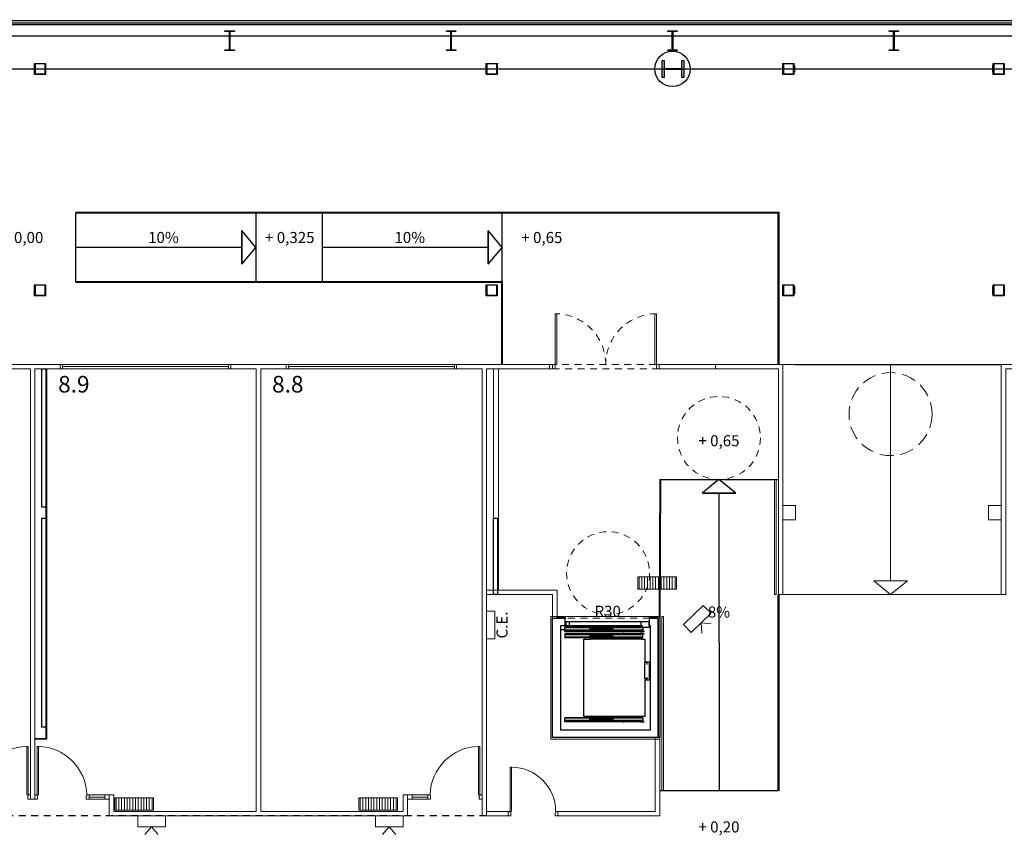
# Model space of a CAD drawing. Units: inches. Extents: x 79 to 290, y -182 to 195.
# Drawn here: x 134 to 152, y -168 to -153 of the extents above; entities that cross this region are included whole.
import ezdxf

# ---------------------------------------------------------------- set-up
doc = ezdxf.new("R2010")
doc.units = ezdxf.units.IN
doc.header["$MEASUREMENT"] = 0
doc.linetypes.add('CACHE', pattern=[0.375, 0.25, -0.125])
doc.linetypes.add('CACHE2', pattern=[0.1875, 0.125, -0.0625])
doc.layers.add('+G3_A auxiliar', color=30, linetype='Continuous', lineweight=5, plot=False)
for name, color, linetype, lineweight in [('+G3_A carpinteria', 1, 'Continuous', 5), ('+G3_A escaleras', 6, 'Continuous', 5), ('+G3_A muros', 4, 'Continuous', 25), ('+G3_A proyec ocultas', 252, 'CACHE2', 5), ('+G3_A tabiques', 2, 'Continuous', 5), ('+G3_A tabiques existentes', 4, 'Continuous', 5), ('+G3_A texto', 7, 'Continuous', 5), ('+G3_I climatizacion', 132, 'Continuous', 13), ('+G3_I telecom', 42, 'Continuous', 13), ('018 Secció Acer', 7, 'Continuous', 18), ('030 Secció Formigó', 7, 'Continuous', 18)]:
    doc.layers.add(name, color=color, linetype=linetype, lineweight=lineweight)
for name, color, linetype in [('+G3_A pavimentos', 251, 'Continuous'), ('+G3_A proy escal-asc', 3, 'Continuous'), ('+G3_A proyec ocultas techo', 8, 'CACHE2'), ('+G3_A revestimientos', 3, 'Continuous'), ('+G3_A tabiques-estructura', 1, 'Continuous'), ('PASOS', 1, 'Continuous'), ('ref P5 nivell+14.00$0$0-aux', 8, 'Continuous'), ('ref P5 nivell+14.00$0$0-vidrio', 4, 'Continuous'), ('ref P5 nivell+14.00$0$0sup-utiles400', 4, 'Continuous'), ('ref P5 nivell+14.00$0$0vent-fachada', 7, 'Continuous'), ('ref P5 nivell+14.00$0$2-PROJ BASE ARQ', 251, 'Continuous'), ('ref P5 nivell+14.00$0$2est-pilares', 3, 'Continuous')]:
    doc.layers.add(name, color=color, linetype=linetype)
doc.styles.add('SITUACION$0$SS', font='sanss___.ttf')
doc.styles.get("Standard").update_dxf_attribs({"font": 'arial.ttf'})

# ---------------------------------------------------------------- blocks, each defined once
blk = doc.blocks.new('SITUACION$0$90_8')
for p, q in [((-0.94, 0), (-0.94, 0.875)), ((-0.94, 0.875), (-0.915, 0.875)), ((-0.915, 0.875), (-0.915, 0)), ((-0.98, -0.08), (-0.98, 0)), ((-0.98, 0), (-0.94, 0)), ((-0.94, 0), (-0.94, -0.025)), ((-0.915, 0), (-0.94, 0)), ((-0.04, 0), (-0.04, -0.025)), ((0, 0), (-0.04, 0)), ((0, -0.08), (0, 0)), ((-0.98, -0.08), (-0.93, -0.08)), ((-0.94, -0.025), (-0.93, -0.025)), ((-0.93, -0.025), (-0.93, -0.08)), ((-0.05, -0.025), (-0.05, -0.08)), ((-0.04, -0.025), (-0.05, -0.025)), ((0, -0.08), (-0.05, -0.08))]:
    blk.add_line(p, q)
at = {"color": 252, "ltscale": 0.1}
blk.add_arc((-0.94, -0.025), 0.9, 1.5918, 88.4082, dxfattribs=at)
blk = doc.blocks.new('SITUACION$0$PANTALLA')
at = {"lineweight": 0}
for q in [(0.13, -0.339), (0.37, -0.339)]:
    blk.add_line((0.25, -0.2), q, dxfattribs=at)
blk.add_lwpolyline([(0, -0.2), (0.5, -0.2), (0.5, 0), (0, 0)], close=True, dxfattribs=at)
blk = doc.blocks.new('ascensor 1.1x1.4')
at = {"layer": '+G3_A auxiliar'}
blk.add_lwpolyline([(-0.03, 2.19), (1.935, 2.19), (1.935, -0.03), (-0.03, -0.03)], close=True, dxfattribs=at)
at = {"layer": '+G3_A muros'}
blk.add_lwpolyline([(0.223, 2.02), (0.14, 2.02), (0.14, 0.14), (1.765, 0.14), (1.765, 2.02), (1.752, 2.02), (1.752, 2.16), (1.905, 2.16), (1.905, 0), (0, 0), (0, 2.16), (0.223, 2.16), (0.223, 2.02)], dxfattribs=at)
at = {"layer": '+G3_A proy escal-asc'}
for points in [[(1.606, 2.02), (0.223, 2.02)], [(1.606, 1.993), (0.223, 1.993)], [(0.223, 1.918), (0.223, 1.993)], [(0.664, 1.985), (0.223, 1.985)], [(0.236, 2.091), (0.237, 2.094), (0.24, 2.095)], [(0.236, 2.091), (0.236, 2.024)], [(0.24, 2.02), (0.237, 2.021), (0.236, 2.024)], [(0.24, 2.095), (0.299, 2.095)], [(0.24, 2.02), (0.263, 2.02)], [(1.602, 2.014), (0.24, 2.014)], [(0.299, 2.095), (0.302, 2.094), (0.303, 2.091)], [(0.299, 2.095), (1.606, 2.095)], [(0.303, 2.024), (0.302, 2.021), (0.299, 2.02)], [(0.299, 2.02), (0.326, 2.02)], [(0.299, 1.993), (0.302, 1.994), (0.303, 1.997)], [(0.299, 1.993), (0.326, 1.993)], [(0.303, 2.024), (0.303, 2.091)], [(0.303, 1.997), (0.303, 2.02)], [(1.092, 1.986), (0.664, 1.986)], [(0.664, 1.986), (0.664, 1.963)], [(1.092, 1.963), (0.664, 1.963)], [(1.092, 1.963), (1.092, 1.986)], [(1.628, 1.985), (1.092, 1.985)], [(1.602, 2.091), (1.603, 2.094), (1.606, 2.095)], [(1.602, 2.024), (1.602, 2.091)], [(1.606, 2.02), (1.604, 2.021), (1.602, 2.024)], [(1.602, 1.997), (1.602, 2.02)], [(1.602, 1.997), (1.603, 1.994), (1.606, 1.993)], [(1.606, 2.095), (1.737, 2.095)], [(1.606, 2.02), (1.626, 2.02)], [(1.606, 1.993), (1.626, 1.993)], [(1.626, 2.02), (1.627, 2.02), (1.628, 2.019)], [(1.628, 1.991), (1.627, 1.993), (1.626, 1.993)], [(1.628, 1.991), (1.628, 1.922)], [(1.765, 1.991), (1.629, 1.991)], [(1.737, 2.095), (1.739, 2.094), (1.741, 2.091)], [(1.741, 2.024), (1.739, 2.021), (1.737, 2.02)], [(1.737, 2.02), (1.747, 2.02)], [(1.741, 2.024), (1.741, 2.091)], [(0.223, 1.946), (0.14, 1.946)], [(1.067, 1.943), (0.223, 1.943)], [(1.628, 1.918), (0.223, 1.918)], [(1.628, 1.878), (0.223, 1.878)], [(0.223, 1.878), (0.223, 1.804)], [(1.067, 1.854), (0.223, 1.854)], [(0.664, 1.812), (0.223, 1.812)], [(1.606, 1.804), (0.223, 1.804)], [(0.564, 0.38), (0.564, 1.78)], [(0.564, 1.78), (0.678, 1.78)], [(1.092, 1.834), (0.664, 1.834)], [(0.664, 1.811), (0.664, 1.834)], [(1.092, 1.811), (0.664, 1.811)], [(0.678, 1.804), (0.705, 1.804)], [(0.678, 1.804), (0.681, 1.803), (0.682, 1.8)], [(0.682, 1.784), (0.681, 1.781), (0.678, 1.78)], [(0.682, 1.8), (0.682, 1.784)], [(1.602, 1.78), (0.682, 1.78)], [(1.622, 1.943), (1.067, 1.943)], [(1.067, 1.943), (1.067, 1.92)], [(1.622, 1.92), (1.067, 1.92)], [(1.622, 1.877), (1.067, 1.877)], [(1.067, 1.854), (1.067, 1.877)], [(1.622, 1.854), (1.067, 1.854)], [(1.092, 1.834), (1.092, 1.811)], [(1.628, 1.812), (1.092, 1.812)], [(1.271, 1.918), (1.29, 1.918)], [(1.271, 1.878), (1.29, 1.878)], [(1.578, 1.918), (1.622, 1.918)], [(1.578, 1.878), (1.622, 1.878)], [(1.602, 1.8), (1.603, 1.803), (1.606, 1.804)], [(1.602, 1.8), (1.602, 1.784)], [(1.606, 1.78), (1.604, 1.781), (1.602, 1.784)], [(1.606, 1.804), (1.626, 1.804)], [(1.606, 1.78), (1.664, 1.78)], [(1.622, 1.92), (1.622, 1.943)], [(1.628, 1.943), (1.622, 1.943)], [(1.622, 1.877), (1.622, 1.854)], [(1.628, 1.854), (1.622, 1.854)], [(1.628, 1.805), (1.627, 1.804), (1.626, 1.804)], [(1.628, 1.922), (1.628, 1.92), (1.631, 1.918)], [(1.628, 1.922), (1.628, 1.918)], [(1.628, 1.875), (1.628, 1.877), (1.631, 1.878)], [(1.628, 1.875), (1.628, 1.878)], [(1.628, 1.805), (1.628, 1.875)], [(1.631, 1.918), (1.649, 1.918)], [(1.631, 1.878), (1.649, 1.878)], [(1.649, 1.918), (1.651, 1.92), (1.653, 1.922)], [(1.649, 1.878), (1.651, 1.877), (1.653, 1.875)], [(1.653, 1.922), (1.653, 1.93)], [(1.653, 1.875), (1.653, 1.867)], [(1.664, 1.78), (1.664, 1.369)], [(1.664, 1.369), (1.746, 1.369)], [(1.664, 1.06), (1.664, 1.354)], [(1.705, 1.354), (1.664, 1.354)], [(1.707, 1.323), (1.707, 1.354)], [(1.746, 1.369), (1.746, 1.045)], [(1.707, 1.06), (1.707, 1.091)], [(1.705, 1.06), (1.664, 1.06)], [(1.664, 1.045), (1.664, 0.38)], [(1.664, 1.045), (1.746, 1.045)], [(1.606, 0.356), (0.223, 0.356)], [(0.223, 0.282), (0.223, 0.356)], [(1.664, 0.38), (0.564, 0.38)], [(0.682, 0.376), (0.681, 0.379), (0.678, 0.38)], [(0.678, 0.356), (0.681, 0.357), (0.682, 0.36)], [(0.678, 0.356), (0.705, 0.356)], [(0.682, 0.36), (0.682, 0.376)], [(1.606, 0.38), (1.604, 0.379), (1.602, 0.376)], [(1.602, 0.36), (1.602, 0.376)], [(1.602, 0.36), (1.603, 0.357), (1.606, 0.356)], [(1.606, 0.356), (1.626, 0.356)], [(1.628, 0.355), (1.627, 0.356), (1.626, 0.356)], [(0.664, 0.348), (0.223, 0.348)], [(1.067, 0.306), (0.223, 0.306)], [(1.628, 0.282), (0.223, 0.282)], [(1.092, 0.349), (0.664, 0.349)], [(0.664, 0.349), (0.664, 0.326)], [(1.092, 0.326), (0.664, 0.326)], [(1.622, 0.306), (1.067, 0.306)], [(1.067, 0.306), (1.067, 0.283)], [(1.622, 0.283), (1.067, 0.283)], [(1.092, 0.326), (1.092, 0.349)], [(1.628, 0.348), (1.092, 0.348)], [(1.271, 0.282), (1.29, 0.282)], [(1.578, 0.282), (1.622, 0.282)], [(1.622, 0.283), (1.622, 0.306)], [(1.628, 0.306), (1.622, 0.306)], [(1.628, 0.355), (1.628, 0.285)], [(1.628, 0.285), (1.628, 0.283), (1.631, 0.282)], [(1.628, 0.285), (1.628, 0.282)], [(1.631, 0.282), (1.649, 0.282)], [(1.649, 0.282), (1.651, 0.283), (1.653, 0.285)], [(1.653, 0.285), (1.653, 0.293)]]:
    blk.add_lwpolyline(points, dxfattribs=at)
at = {"layer": '+G3_A proyec ocultas'}
blk.add_line((1.752, 2.16), (0.223, 2.16), dxfattribs=at)
blk = doc.blocks.new('SITUACION$0$PUERTA_80')
for p, q in [((0, 0), (-0.08, 0)), ((-0.08, 0), (-0.08, -0.04)), ((0, 0), (0, -0.05)), ((-0.08, -0.04), (-0.88, -0.04)), ((-0.88, -0.04), (-0.88, -0.065)), ((-0.88, -0.065), (-0.08, -0.065)), ((-0.08, -0.04), (-0.055, -0.04)), ((-0.08, -0.065), (-0.08, -0.04)), ((-0.055, -0.04), (-0.055, -0.05)), ((-0.055, -0.05), (0, -0.05)), ((-0.08, -0.86), (-0.055, -0.86)), ((-0.08, -0.9), (-0.08, -0.86)), ((-0.055, -0.85), (0, -0.85)), ((-0.055, -0.85), (0, -0.85)), ((-0.055, -0.86), (-0.055, -0.85)), ((0, -0.9), (0, -0.85)), ((0, -0.9), (-0.08, -0.9))]:
    blk.add_line(p, q)
at = {"ltscale": 0.02}
blk.add_arc((-0.08, -0.06), 0.8, 180.3581, 270, dxfattribs=at)
blk = doc.blocks.new('ref P5 nivell+14.00$0$A$C08AC568C')
at = {"layer": 'ref P5 nivell+14.00$0$2-PROJ BASE ARQ'}
for p, q in [((0.33, 8.085), (0.343, 8.085)), ((0.33, 7.915), (0.33, 8.085)), ((0.343, 8.085), (0.343, 8.022)), ((0.677, 8.085), (0.69, 8.085)), ((0.677, 8.022), (0.677, 8.085)), ((0.69, 8.085), (0.69, 7.915)), ((0.343, 7.915), (0.33, 7.915)), ((0.343, 7.978), (0.343, 7.915)), ((0.361, 8.004), (0.659, 8.004)), ((0.659, 7.996), (0.361, 7.996)), ((0.677, 7.915), (0.677, 7.978)), ((0.69, 7.915), (0.677, 7.915)), ((0.33, 4.085), (0.343, 4.085)), ((0.33, 3.915), (0.33, 4.085)), ((0.343, 3.915), (0.33, 3.915)), ((0.343, 4.085), (0.343, 4.022)), ((0.343, 3.978), (0.343, 3.915)), ((0.361, 4.004), (0.659, 4.004)), ((0.659, 3.996), (0.361, 3.996)), ((0.677, 4.085), (0.69, 4.085)), ((0.677, 4.022), (0.677, 4.085)), ((0.677, 3.915), (0.677, 3.978)), ((0.69, 3.915), (0.677, 3.915)), ((0.69, 4.085), (0.69, 3.915)), ((0.33, 0.085), (0.343, 0.085)), ((0.33, -0.085), (0.33, 0.085)), ((0.343, 0.085), (0.343, 0.022)), ((0.361, 0.004), (0.659, 0.004)), ((0.677, 0.085), (0.69, 0.085)), ((0.677, 0.022), (0.677, 0.085)), ((0.69, 0.085), (0.69, -0.085)), ((0.343, -0.085), (0.33, -0.085)), ((0.343, -0.022), (0.343, -0.085)), ((0.659, -0.004), (0.361, -0.004)), ((0.677, -0.085), (0.677, -0.022)), ((0.69, -0.085), (0.677, -0.085)), ((0.33, -3.915), (0.343, -3.915)), ((0.33, -4.085), (0.33, -3.915)), ((0.343, -4.085), (0.33, -4.085)), ((0.343, -3.915), (0.343, -3.978)), ((0.343, -4.022), (0.343, -4.085)), ((0.361, -3.996), (0.659, -3.996)), ((0.659, -4.004), (0.361, -4.004)), ((0.677, -3.915), (0.69, -3.915)), ((0.677, -3.978), (0.677, -3.915)), ((0.677, -4.085), (0.677, -4.022)), ((0.69, -4.085), (0.677, -4.085)), ((0.69, -3.915), (0.69, -4.085))]:
    blk.add_line(p, q, dxfattribs=at)
for centre, major_axis, start_param, end_param in [((0.361, 8.022), (0.0127, -0.0127), 3.926991, 5.497787), ((0.659, 8.022), (-0.0127, -0.0127), 0.785398, 2.356195), ((0.361, 7.978), (0.0127, -0.0127), 2.356195, 3.926991), ((0.659, 7.978), (0.0127, -0.0127), 0.785398, 2.356195), ((0.361, 4.022), (0.0127, -0.0127), 3.926991, 5.497787), ((0.361, 3.978), (0.0127, -0.0127), 2.356195, 3.926991), ((0.659, 4.022), (-0.0127, -0.0127), 0.785398, 2.356195), ((0.659, 3.978), (0.0127, -0.0127), 0.785398, 2.356195), ((0.361, 0.022), (0.0127, -0.0127), 3.926991, 5.497787), ((0.659, 0.022), (-0.0127, -0.0127), 0.785398, 2.356195), ((0.361, -0.022), (0.0127, -0.0127), 2.356195, 3.926991), ((0.659, -0.022), (0.0127, -0.0127), 0.785398, 2.356195), ((0.361, -3.978), (0.0127, -0.0127), 3.926991, 5.497787), ((0.361, -4.022), (0.0127, -0.0127), 2.356195, 3.926991), ((0.659, -3.978), (-0.0127, -0.0127), 0.785398, 2.356195), ((0.659, -4.022), (0.0127, -0.0127), 0.785398, 2.356195)]:
    blk.add_ellipse(centre, major_axis=major_axis, ratio=1, start_param=start_param, end_param=end_param, dxfattribs=at)
blk = doc.blocks.new('HEM - Vigas de ala ancha - Pilar - HEM 360-5309875-Planta primera - Geometria general')
at = {"layer": '030 Secció Formigó', "lineweight": 9, "true_color": 0x808080}
blk.add_hatch(color=8, dxfattribs=at).paths.add_polyline_path([(-154, 157), (-10, 157), (-10, -158), (-154, -158), (-154, -198), (154, -198), (154, -158), (10, -158), (10, 157), (154, 157), (154, 197), (-154, 197)], flags=0)
at = {"layer": '030 Secció Formigó', "lineweight": 25}
for p, q in [((-154, 197), (154, 197)), ((-154, 157), (-154, 197)), ((154, 197), (154, 157)), ((-10, 157), (-154, 157)), ((-10, -158), (-10, 157)), ((154, 157), (10, 157)), ((10, 157), (10, -158)), ((-154, -198), (-154, -158)), ((-154, -158), (-10, -158)), ((10, -158), (154, -158)), ((154, -158), (154, -198)), ((154, -198), (-154, -198))]:
    blk.add_line(p, q, dxfattribs=at)
blk = doc.blocks.new('SHS-Sección hueca cuadrada-Pilar - SHS 200x10-5402227-Planta primera - Geometria general')
at = {"layer": '030 Secció Formigó', "lineweight": 9, "true_color": 0x808080}
h = blk.add_hatch(color=8, dxfattribs=at)
h.paths.add_polyline_path([(-100, 100), (-100, -100), (100, -100), (100, 100)], flags=0)
h.paths.add_polyline_path([(-90, -90), (-90, 90), (90, 90), (90, -90)], flags=0)
at = {"layer": '030 Secció Formigó', "lineweight": 25}
for p, q in [((-100, 100), (100, 100)), ((-100, -100), (-100, 100)), ((90, 90), (-90, 90)), ((-90, 90), (-90, -90)), ((90, -90), (90, 90)), ((100, 100), (100, -100)), ((100, -100), (-100, -100)), ((-90, -90), (90, -90))]:
    blk.add_line(p, q, dxfattribs=at)
blk = doc.blocks.new('SHS-Sección hueca cuadrada-Pilar - SHS 200x10-5607885-Planta primera - Geometria general')
at = {"layer": '030 Secció Formigó', "lineweight": 9, "true_color": 0x808080}
h = blk.add_hatch(color=8, dxfattribs=at)
h.paths.add_polyline_path([(-100, 100), (-100, -100), (100, -100), (100, 100)], flags=0)
h.paths.add_polyline_path([(-90, -90), (-90, 90), (90, 90), (90, -90)], flags=0)
at = {"layer": '030 Secció Formigó', "lineweight": 25}
for p, q in [((-100, 100), (100, 100)), ((-100, -100), (-100, 100)), ((90, 90), (-90, 90)), ((-90, 90), (-90, -90)), ((90, -90), (90, 90)), ((100, 100), (100, -100)), ((100, -100), (-100, -100)), ((-90, -90), (90, -90))]:
    blk.add_line(p, q, dxfattribs=at)

msp = doc.modelspace()

# ---------------------------------------------------------------- hatches: boundary and pattern name
at = {"layer": '+G3_I climatizacion'}
h = msp.add_hatch(dxfattribs=at)
h.set_pattern_fill('ANSI31', color=256, scale=0.4, angle=405)
h.set_pattern_definition([(90, (-242.111943, -524.997955), (-0.05, 6e-18), [])])
h.paths.add_polyline_path([(145.6153, -163.2029), (145.6153, -163.4229), (146.3153, -163.4229), (146.3153, -163.2029)])
h = msp.add_hatch(dxfattribs=at)
h.set_pattern_fill('ACAD_ISO08W100', color=256, scale=0.01, angle=90)
h.set_pattern_definition([(90, (-242.111943, -524.997955), (-0.05, -1e-17), [0.24, -0.03, 0.06, -0.03])])
h.paths.add_polyline_path([(145.6153, -163.2029), (145.6153, -163.4229), (146.3153, -163.4229), (146.3153, -163.2029)])
h = msp.add_hatch(dxfattribs=at)
h.set_pattern_fill('ANSI31', color=256, scale=0.4, angle=405)
h.set_pattern_definition([(90, (-251.55975, -528.990536), (-0.05, 6e-18), [])])
h.paths.add_polyline_path([(136.1675, -167.1955), (136.1675, -167.4155), (136.8675, -167.4155), (136.8675, -167.1955)])
h = msp.add_hatch(dxfattribs=at)
h.set_pattern_fill('ACAD_ISO08W100', color=256, scale=0.01, angle=90)
h.set_pattern_definition([(90, (-251.55975, -528.990536), (-0.05, -1e-17), [0.24, -0.03, 0.06, -0.03])])
h.paths.add_polyline_path([(136.1675, -167.1955), (136.1675, -167.4155), (136.8675, -167.4155), (136.8675, -167.1955)])
h = msp.add_hatch(dxfattribs=at)
h.set_pattern_fill('ANSI31', color=256, scale=0.4, angle=405)
h.set_pattern_definition([(90, (-247.15078, -528.990536), (-0.05, 6e-18), [])])
h.paths.add_polyline_path([(140.5765, -167.1955), (140.5765, -167.4155), (141.2765, -167.4155), (141.2765, -167.1955)])
h = msp.add_hatch(dxfattribs=at)
h.set_pattern_fill('ACAD_ISO08W100', color=256, scale=0.01, angle=90)
h.set_pattern_definition([(90, (-247.15078, -528.990536), (-0.05, -1e-17), [0.24, -0.03, 0.06, -0.03])])
h.paths.add_polyline_path([(140.5765, -167.1955), (140.5765, -167.4155), (141.2765, -167.4155), (141.2765, -167.1955)])

# ---------------------------------------------------------------- linework, layer by layer
at = {"layer": '+G3_A carpinteria'}
for p, q in [((135.2223, -159.36), (135.1823, -159.36)), ((135.2223, -159.44), (135.2223, -159.36)), ((138.2223, -159.36), (135.2223, -159.36)), ((138.2223, -159.44), (138.2223, -159.36)), ((138.2623, -159.36), (138.2223, -159.36)), ((139.2623, -159.36), (139.3023, -159.36)), ((139.3023, -159.44), (139.3023, -159.36)), ((139.3023, -159.36), (142.3023, -159.36)), ((142.3023, -159.44), (142.3023, -159.36)), ((142.3023, -159.36), (142.3423, -159.36)), ((135.2223, -159.44), (135.1823, -159.44)), ((138.2223, -159.4), (135.2223, -159.4)), ((138.2223, -159.44), (135.2223, -159.44)), ((138.2623, -159.44), (138.2223, -159.44)), ((139.2623, -159.44), (139.3023, -159.44)), ((139.3023, -159.4), (142.3023, -159.4)), ((139.3023, -159.44), (142.3023, -159.44)), ((142.3023, -159.44), (142.3423, -159.44)), ((135.9873, -167.14), (135.7019, -167.14)), ((135.9873, -167.18), (135.7019, -167.18)), ((136.0673, -167.14), (135.9873, -167.14)), ((135.9873, -167.14), (135.9873, -167.22)), ((136.0673, -167.22), (136.0673, -167.14)), ((141.4573, -167.22), (141.4573, -167.14)), ((141.4573, -167.14), (141.5373, -167.14)), ((141.5373, -167.14), (141.5373, -167.22)), ((141.5373, -167.14), (141.8226, -167.14)), ((141.5373, -167.18), (141.8226, -167.18)), ((135.9873, -167.22), (135.7019, -167.22)), ((135.9873, -167.22), (136.0673, -167.22)), ((141.5373, -167.22), (141.4573, -167.22)), ((141.5373, -167.22), (141.8226, -167.22))]:
    msp.add_line(p, q, dxfattribs=at)
for points in [[(148.1673, -156.63), (148.1673, -156.61), (135.4622, -156.61), (135.4622, -156.63)], [(148.1473, -159.36), (148.1673, -159.36), (148.1673, -156.63), (148.1473, -156.63)], [(143.1722, -157.88), (143.1722, -157.86), (135.4622, -157.86), (135.4622, -157.88)], [(143.1522, -159.36), (143.1722, -159.36), (143.1722, -157.88), (143.1522, -157.88)], [(144.1223, -159.36), (144.1223, -158.445), (144.1523, -158.445), (144.1523, -159.36)], [(145.9523, -159.36), (145.9523, -158.445), (145.9223, -158.445), (145.9223, -159.36)], [(144.0723, -159.36), (144.0723, -159.44), (144.0223, -159.44), (144.0223, -159.36)], [(144.1223, -159.36), (144.1223, -159.44), (144.0723, -159.44), (144.0723, -159.36)], [(146.0023, -159.36), (146.0023, -159.44), (145.9523, -159.44), (145.9523, -159.36)], [(146.0023, -163.9148), (146.0223, -163.9148), (146.0323, -161.44), (146.0123, -161.44)], [(148.1173, -161.44), (148.0873, -161.44), (148.0873, -163.52), (148.1173, -163.52)], [(148.1473, -167.065), (148.1673, -167.065), (148.1673, -163.52), (148.1473, -163.52)], [(146.0523, -163.9148), (146.0823, -163.9148), (146.0823, -167.065), (146.0523, -167.065)]]:
    msp.add_lwpolyline(points, close=True, dxfattribs=at)
at = {"layer": '+G3_A escaleras'}
msp.add_line((149.8937, -163.27), (150.4722, -163.27), dxfattribs=at)
for points in [[(148.2373, -163.52), (152.1823, -163.52), (152.1823, -159.36), (148.2373, -159.36)], [(150.4876, -163.27), (149.8784, -163.27), (150.183, -163.52)]]:
    msp.add_lwpolyline(points, close=True, dxfattribs=at)
msp.add_lwpolyline([(150.183, -163.27), (150.183, -159.36)], dxfattribs=at)
at = {"layer": '+G3_A pavimentos'}
msp.add_line((148.4523, -159.36), (152.1823, -159.36), dxfattribs=at)
at = {"layer": '+G3_A proy escal-asc'}
for p, q in [((135.4622, -157.87), (135.4622, -156.62)), ((135.4622, -156.62), (148.1573, -156.62)), ((138.7122, -156.62), (138.7122, -157.87)), ((139.9122, -156.62), (139.9122, -157.87)), ((143.1622, -157.87), (143.1622, -156.62)), ((148.1573, -156.62), (148.1573, -159.36)), ((138.4622, -157.5343), (138.4622, -156.9558)), ((142.9122, -157.5343), (142.9122, -156.9558)), ((135.4622, -157.87), (143.1622, -157.87)), ((143.1622, -157.87), (143.1622, -159.36)), ((146.0123, -163.9437), (146.0223, -161.44)), ((146.0223, -161.44), (148.1573, -161.44)), ((147.3715, -161.69), (146.793, -161.69)), ((148.1573, -167.065), (148.1573, -163.52)), ((146.0123, -167.065), (148.1573, -167.065))]:
    msp.add_line(p, q, dxfattribs=at)
for points in [[(138.4622, -156.9404), (138.4622, -157.5496), (138.7122, -157.245)], [(142.9122, -156.9404), (142.9122, -157.5496), (143.1622, -157.245)], [(146.7777, -161.69), (147.3869, -161.69), (147.0823, -161.44)]]:
    msp.add_lwpolyline(points, close=True, dxfattribs=at)
for points in [[(138.4622, -157.2471), (135.4622, -157.2485)], [(142.9122, -157.245), (139.9122, -157.2464)], [(147.0823, -161.69), (147.0848, -167.065)]]:
    msp.add_lwpolyline(points, dxfattribs=at)
at = {"layer": '+G3_A proyec ocultas'}
msp.add_lwpolyline([(146.0023, -159.44), (144.0223, -159.44), (144.0223, -159.36), (146.0023, -159.36)], close=True, dxfattribs=at)
at = {"layer": '+G3_A proyec ocultas', "linetype": 'CACHE'}
msp.add_circle((150.1823, -160.26), 0.75, dxfattribs=at)
at = {"layer": '+G3_A proyec ocultas'}
for centre in [(147.0823, -160.69), (145.0792, -163.1344)]:
    msp.add_circle(centre, 0.75, dxfattribs=at)
for centre, start, end in [((144.1223, -159.36), 359.99997, 90), ((145.9523, -159.36), 90, 180.00003)]:
    msp.add_arc(centre, 0.915, start, end, dxfattribs=at)
at = {"layer": '+G3_A proyec ocultas techo'}
msp.add_line((142.8823, -167.52), (118.4023, -167.52), dxfattribs=at)
at = {"layer": '+G3_A revestimientos'}
for points in [[(144.3005, -163.945), (144.1573, -163.945), (144.1573, -163.915), (144.3005, -163.915)], [(145.9823, -166.105), (145.9823, -163.9448), (145.8293, -163.945), (145.8293, -163.9148), (146.0123, -163.9148), (146.0123, -166.105)]]:
    msp.add_lwpolyline(points, close=True, dxfattribs=at)
at = {"layer": '+G3_A tabiques'}
for points in [[(146.0023, -159.36), (147.0223, -159.36), (147.0223, -159.44), (146.0023, -159.44)], [(143.0973, -163.44), (143.0108, -163.44), (143.0108, -159.44), (143.0973, -159.44)], [(148.4673, -161.91), (148.2373, -161.91), (148.2373, -162.17), (148.4673, -162.17)], [(151.9523, -161.91), (152.1823, -161.91), (152.1823, -162.17), (151.9523, -162.17)], [(144.1573, -163.44), (142.8823, -163.44), (142.8823, -163.52), (144.0773, -163.52), (144.0773, -163.945), (144.1573, -163.945)], [(142.8823, -167.52), (143.2714, -167.52), (143.2714, -167.44), (142.8823, -167.44)], [(145.9323, -167.52), (145.9323, -167.52)]]:
    msp.add_lwpolyline(points, close=True, dxfattribs=at)
for points in [[(134.7223, -159.44), (134.9373, -159.44), (134.9373, -166.135), (134.7823, -166.135)], [(134.7223, -159.44), (134.9223, -159.44), (134.9223, -166.12), (134.7223, -166.12)], [(134.7823, -166.135), (134.7223, -166.135), (134.7223, -166.12)], [(145.9323, -167.52), (146.0123, -167.52), (146.0123, -166.105), (145.9323, -166.105), (145.9323, -167.44)], [(145.9323, -167.52), (144.1714, -167.52), (144.1714, -167.44), (145.9323, -167.44)]]:
    msp.add_lwpolyline(points, dxfattribs=at)
at = {"layer": '+G3_A tabiques existentes'}
for points in [[(134.6423, -159.44), (134.6423, -167.22), (134.7223, -167.22), (134.6423, -167.22), (134.7223, -167.22), (134.7223, -159.44), (135.1823, -159.44), (135.1823, -159.36), (134.1823, -159.36), (134.1823, -159.44)], [(136.0673, -167.14), (136.0673, -167.52), (141.4573, -167.52), (141.4573, -167.14), (141.3773, -167.14), (141.3773, -167.44), (138.8023, -167.44), (138.8023, -159.44), (139.2623, -159.44), (139.2623, -159.36), (138.2623, -159.36), (138.2623, -159.44), (138.7223, -159.44), (138.7223, -167.44), (136.1473, -167.44), (136.1473, -167.14)], [(144.0223, -159.36), (144.0223, -159.44), (142.8823, -159.44), (142.8823, -167.52), (142.8023, -167.52), (142.8023, -159.44), (142.3423, -159.44), (142.3423, -159.36)], [(148.1573, -163.52), (148.2373, -163.52), (148.2373, -159.36), (147.0223, -159.36), (147.0223, -159.44), (148.1573, -159.44), (148.1573, -163.44)], [(152.2623, -163.52), (152.1823, -163.52), (152.1823, -159.36), (153.4023, -159.36), (153.4023, -159.44), (152.2623, -159.44), (152.2623, -163.44)]]:
    msp.add_lwpolyline(points, close=True, dxfattribs=at)
at = {"layer": '+G3_A tabiques-estructura'}
for points in [[(134.8508, -159.44), (134.9208, -159.44), (134.9208, -161.94), (134.8508, -161.94)], [(134.8508, -162.14), (134.9208, -162.14), (134.9208, -165.92), (134.8508, -165.92)], [(143.0108, -162.14), (143.0808, -162.14), (143.0808, -163.52), (143.0108, -163.52)]]:
    msp.add_lwpolyline(points, close=True, dxfattribs=at)
at = {"layer": '+G3_A texto'}
msp.add_lwpolyline([(142.8823, -163.82), (143.0323, -163.82), (143.0323, -164.32), (142.8823, -164.32)], close=True, dxfattribs=at)
msp.add_solid([(143.0323, -163.82), (142.8823, -164.32), (143.0323, -164.32), (143.0323, -163.82)], dxfattribs=at)
at = {"layer": '+G3_I climatizacion', "lineweight": 0}
for p, q in [((146.3153, -163.2029), (145.6153, -163.2029)), ((136.8675, -167.1955), (136.1675, -167.1955)), ((141.2765, -167.1955), (140.5765, -167.1955))]:
    msp.add_line(p, q, dxfattribs=at)
at = {"layer": '+G3_I climatizacion'}
for points in [[(146.3153, -163.2029), (145.6153, -163.2029), (145.6153, -163.4229), (146.3153, -163.4229)], [(136.8675, -167.1955), (136.1675, -167.1955), (136.1675, -167.4155), (136.8675, -167.4155)], [(141.2765, -167.1955), (140.5765, -167.1955), (140.5765, -167.4155), (141.2765, -167.4155)]]:
    msp.add_lwpolyline(points, close=True, dxfattribs=at)
at = {"layer": '018 Secció Acer'}
for p, q in [((148.4503, -153.96), (148.4503, -154.08)), ((152.0243, -154.08), (152.0243, -153.96)), ((148.4503, -157.9525), (148.4503, -158.0875)), ((152.0243, -158.0875), (152.0243, -157.9525))]:
    msp.add_line(p, q, dxfattribs=at)
at = {"layer": '030 Secció Formigó', "lineweight": 9}
for p, q in [((143.0773, -153.92), (143.0903, -153.92)), ((148.2243, -153.92), (148.2373, -153.92))]:
    msp.add_line(p, q, dxfattribs=at)
at = {"layer": 'ref P5 nivell+14.00$0$0-aux'}
msp.add_line((102.2423, -154.02), (198.2423, -154.02), dxfattribs=at)
for points in [[(198.6423, -153.17), (101.7923, -153.13)], [(199.7323, -153.19), (176.6523, -153.19), (147.7923, -153.19), (123.4723, -153.19), (101.5223, -153.19)]]:
    msp.add_lwpolyline(points, dxfattribs=at)
at = {"layer": 'ref P5 nivell+14.00$0$0sup-utiles400', "color": 6}
msp.add_lwpolyline([(189.8423, -154.02), (189.8423, -153.425), (110.6423, -153.425)], dxfattribs=at)
at = {"layer": 'ref P5 nivell+14.00$0$0vent-fachada'}
for p, q in [((102.0073, -153.145), (198.4773, -153.145)), ((102.0073, -153.215), (198.4773, -153.215))]:
    msp.add_line(p, q, dxfattribs=at)
at = {"layer": 'ref P5 nivell+14.00$0$2est-pilares'}
msp.add_circle((146.2423, -154.02), 0.32, dxfattribs=at)

# ---------------------------------------------------------------- block references
at = {"layer": '+G3_A carpinteria', "xscale": -1}
for p in [(133.6626, -167.14), (141.8226, -167.14)]:
    msp.add_blockref('SITUACION$0$90_8', p, dxfattribs=at)
at = {"layer": '+G3_A carpinteria'}
msp.add_blockref('SITUACION$0$90_8', (135.7019, -167.14), dxfattribs=at)
at = {"layer": '+G3_A carpinteria', "xscale": -1, "rotation": 90}
msp.add_blockref('SITUACION$0$PUERTA_80', (143.2714, -167.52), dxfattribs=at)
at = {"layer": '+G3_A proy escal-asc'}
msp.add_blockref('ascensor 1.1x1.4', (144.0773, -166.105), dxfattribs=at)
at = {"layer": '+G3_I telecom', "rotation": 44.16968451373868}
msp.add_blockref('SITUACION$0$PANTALLA', (146.4403, -164.0647), dxfattribs=at)
at = {"layer": '+G3_I telecom'}
for p in [(136.5802, -167.52), (140.8749, -167.52)]:
    msp.add_blockref('SITUACION$0$PANTALLA', p, dxfattribs=at)
at = {"layer": '030 Secció Formigó', "xscale": 0.001, "yscale": 0.001, "zscale": 0.001, "rotation": 90.00000000000001}
for name, p in [('HEM - Vigas de ala ancha - Pilar - HEM 360-5309875-Planta primera - Geometria general', (146.252, -154.02)), ('SHS-Sección hueca cuadrada-Pilar - SHS 200x10-5402227-Planta primera - Geometria general', (134.8173, -154.02)), ('SHS-Sección hueca cuadrada-Pilar - SHS 200x10-5402227-Planta primera - Geometria general', (142.9773, -154.02)), ('SHS-Sección hueca cuadrada-Pilar - SHS 200x10-5402227-Planta primera - Geometria general', (148.3373, -154.02)), ('SHS-Sección hueca cuadrada-Pilar - SHS 200x10-5402227-Planta primera - Geometria general', (152.1373, -154.02)), ('SHS-Sección hueca cuadrada-Pilar - SHS 200x10-5607885-Planta primera - Geometria general', (134.8173, -158.02)), ('SHS-Sección hueca cuadrada-Pilar - SHS 200x10-5607885-Planta primera - Geometria general', (142.9773, -158.02)), ('SHS-Sección hueca cuadrada-Pilar - SHS 200x10-5402227-Planta primera - Geometria general', (148.3373, -158.02)), ('SHS-Sección hueca cuadrada-Pilar - SHS 200x10-5402227-Planta primera - Geometria general', (152.1373, -158.02))]:
    msp.add_blockref(name, p, dxfattribs=at)
at = {"layer": 'ref P5 nivell+14.00$0$0-vidrio', "rotation": 90.00000000000001}
msp.add_blockref('ref P5 nivell+14.00$0$A$C08AC568C', (146.2423, -154.02), dxfattribs=at)

# ---------------------------------------------------------------- texts
at = {"layer": '+G3_A texto', "ltscale": 80, "char_height": 0.2, "attachment_point": 8, "style": 'SITUACION$0$SS'}
for s, width, insert in [('+ 0,00', 1.012524, (134.504, -157.1668)), ('+ 0,325', 1.012524, (139.3281, -157.1668)), ('+ 0,65', 1.012524, (143.8819, -157.1668)), ('+ 0,65', 1.012524, (147.0823, -160.84)), ('R30', 3.382907, (145.0717, -163.9227)), ('+ 0,20', 1.012524, (147.0823, -167.8203))]:
    msp.add_mtext_dynamic_manual_height_columns(s, width=width, gutter_width=12.5, heights=[0], dxfattribs=dict(at, insert=insert))
at = {"layer": '+G3_A texto', "ltscale": 80, "char_height": 0.2, "style": 'SITUACION$0$SS'}
for s, insert, attachment_point, rotation in [('10%', (137.0459, -157.1663), 8, 0), ('10%', (141.4959, -157.1663), 8, 0), ('8%', (147.0823, -163.9357), 8, 0), ('C.E.', (143.0621, -164.07), 2, 90)]:
    msp.add_mtext_dynamic_manual_height_columns(s, width=1.012524, gutter_width=12.5, heights=[0], dxfattribs=dict(at, insert=insert, attachment_point=attachment_point, rotation=rotation))
at = {"layer": 'PASOS', "color": 0, "lineweight": -2, "char_height": 0.3, "attachment_point": 1}
for s, insert in [('{\\fArial|b1|i0|c0|p34;8.9}', (135.143, -159.5688)), ('{\\fArial|b1|i0|c0|p34;8.8}', (139.008, -159.5688))]:
    msp.add_mtext_dynamic_manual_height_columns(s, width=0.736483, gutter_width=12.5, heights=[0], dxfattribs=dict(at, insert=insert))

doc.saveas('drawing.dxf')
